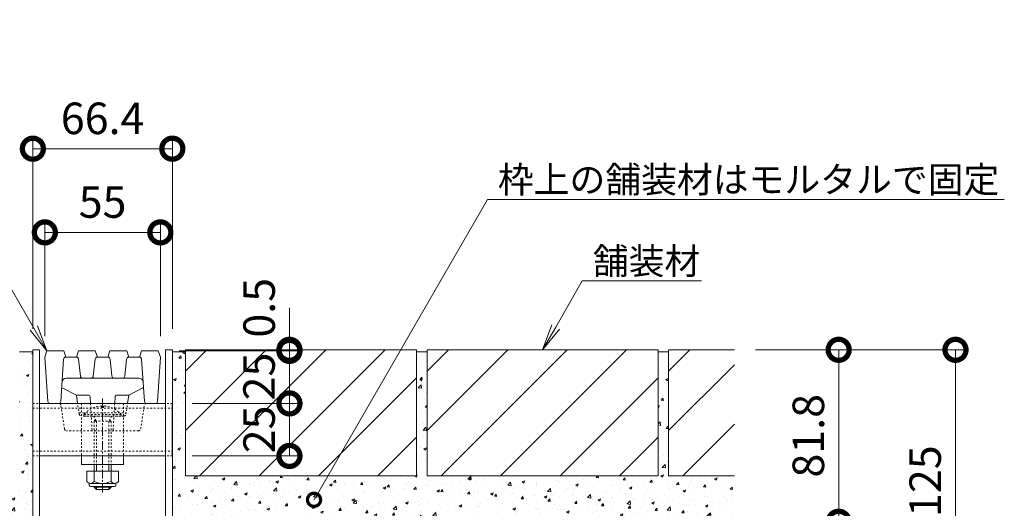
# Model space of a CAD drawing. Units: millimetres. Extents: x 1711 to 4580, y 680 to 2836.
# Drawn here: x 4112 to 4580, y 1337 to 1569 of the extents above; entities that cross this region are included whole.
import ezdxf
from ezdxf import colors
from ezdxf.entities.mleader import LeaderData, LeaderLine
from ezdxf.math import Vec2, Vec3

# ---------------------------------------------------------------- set-up
doc = ezdxf.new("R2010")
doc.units = ezdxf.units.MM
doc.linetypes.add('中心線（短）', pattern=[6.773333, 4.233333, -0.846667, 0.846667, -0.846667])
doc.linetypes.add('点線（標準）', pattern=[1.693333, 0.846667, -0.846667])
doc.layers.get('Defpoints').update_dxf_attribs({"lineweight": 9})
for name, color, linetype, lineweight in [('スライドスクリューロック', 7, 'Continuous', 9), ('スリット蓋', 3, 'Continuous', 9), ('モルタル', 7, 'Continuous', 9), ('受枠', 7, 'Continuous', 9), ('寸法', 7, 'Continuous', 9), ('寸法 @ 5', 7, 'Continuous', 9), ('引出線 @ 5', 7, 'Continuous', 9), ('舗装材', 2, 'Continuous', 9), ('角パイプ（蓋受け）', 7, 'Continuous', 9)]:
    doc.layers.add(name, color=color, linetype=linetype, lineweight=lineweight)
doc.styles.add('(K)MSゴシック', font='MS Gothic.ttf')
doc.styles.add('文字_異尺度_H2.5', font='MS Gothic.ttf', dxfattribs={"height": 2.5})
doc.dimstyles.new('KAD-1', dxfattribs={"dimtxt": 3, "dimasz": 4, "dimexe": 1, "dimexo": 2, "dimgap": 1, "dimtad": 1, "dimdec": 1, "dimdsep": 46, "dimtxsty": '(K)MSゴシック', "dimblk": 'DOTSMALL', "dimcen": 0, "dimclrd": 7, "dimclre": 256, "dimclrt": 2, "dimadec": 0, "dimazin": 0, "dimtfac": 1, "dimtdec": 1, "dimtmove": 0, "dimatfit": 3, "dimldrblk": 'DOTSMALL', "dimfxl": 1, "dimlwd": -1, "dimlwe": -1, "dimarcsym": 0})

# ---------------------------------------------------------------- blocks, each defined once
blk = doc.blocks.new('_DotSmall')
at = {"color": 0, "linetype": 'ByBlock', "const_width": 0.5}
blk.add_lwpolyline([(-0.0625, 0, 1), (0.0625, 0, 1)], format="xyb", close=True, dxfattribs=at)
blk = doc.blocks.new('*D67')
at = {"layer": 'Defpoints', "color": 0, "linetype": 'Continuous', "transparency": 16777216}
for p in [(4451.89, 1411.95), (4271.82, 1286.95), (4557.16, 1286.95)]:
    blk.add_point(p, dxfattribs=at)
at = {"layer": '寸法', "transparency": 16777216}
for p, q in [((4461.89, 1411.95), (4562.16, 1411.95)), ((4281.82, 1286.95), (4562.16, 1286.95))]:
    blk.add_line(p, q, dxfattribs=at)
at = {"layer": '寸法', "color": 7, "transparency": 16777216}
blk.add_line((4557.16, 1411.95), (4557.16, 1286.95), dxfattribs=at)
at = {"layer": '寸法', "color": 7, "linetype": 'Continuous', "transparency": 16777216, "xscale": 20, "yscale": 20, "zscale": 20}
for p, rotation in [((4557.16, 1411.95), 90), ((4557.16, 1286.95), 270)]:
    blk.add_blockref('_DotSmall', p, dxfattribs=dict(at, rotation=rotation))
at = {"layer": '寸法', "color": 2, "linetype": 'Continuous', "lineweight": 9, "transparency": 16777216, "insert": (4544.66, 1349.45), "char_height": 15, "attachment_point": 5, "rotation": 90, "style": '(K)MSゴシック', "bg_fill": 3, "box_fill_scale": 1.1, "bg_fill_color": 9, "bg_fill_true_color": 13158600, "bg_fill_transparency": 0}
blk.add_mtext('125', dxfattribs=at)
blk = doc.blocks.new('*D68')
at = {"layer": 'Defpoints', "color": 0, "linetype": 'Continuous', "transparency": 16777216}
for p in [(4451.89, 1411.95), (4282.82, 1330.15), (4501.54, 1330.15)]:
    blk.add_point(p, dxfattribs=at)
at = {"layer": '寸法', "transparency": 16777216}
for p, q in [((4461.89, 1411.95), (4506.54, 1411.95)), ((4292.82, 1330.15), (4506.54, 1330.15))]:
    blk.add_line(p, q, dxfattribs=at)
at = {"layer": '寸法', "color": 7, "transparency": 16777216}
blk.add_line((4501.54, 1411.95), (4501.54, 1330.15), dxfattribs=at)
at = {"layer": '寸法', "color": 7, "linetype": 'Continuous', "transparency": 16777216, "xscale": 20, "yscale": 20, "zscale": 20}
for p, rotation in [((4501.54, 1411.95), 90), ((4501.54, 1330.15), 270)]:
    blk.add_blockref('_DotSmall', p, dxfattribs=dict(at, rotation=rotation))
at = {"layer": '寸法', "color": 2, "linetype": 'Continuous', "lineweight": 9, "transparency": 16777216, "insert": (4489.04, 1371.05), "char_height": 15, "attachment_point": 5, "rotation": 90, "style": '(K)MSゴシック', "bg_fill": 3, "box_fill_scale": 1.1, "bg_fill_color": 9, "bg_fill_true_color": 13158600, "bg_fill_transparency": 0}
blk.add_mtext('81.8', dxfattribs=at)
blk = doc.blocks.new('*D72')
at = {"layer": 'Defpoints', "color": 0, "linetype": 'Continuous', "transparency": 16777216}
for p in [(4178.59, 1467.82), (4123.59, 1408.45), (4178.59, 1408.45)]:
    blk.add_point(p, dxfattribs=at)
at = {"layer": '寸法', "transparency": 16777216}
for p, q in [((4123.59, 1418.45), (4123.59, 1472.82)), ((4178.59, 1418.45), (4178.59, 1472.82))]:
    blk.add_line(p, q, dxfattribs=at)
at = {"layer": '寸法', "color": 7, "transparency": 16777216}
blk.add_line((4123.59, 1467.82), (4178.59, 1467.82), dxfattribs=at)
at = {"layer": '寸法', "color": 7, "linetype": 'Continuous', "transparency": 16777216, "xscale": 20, "yscale": 20, "zscale": 20, "rotation": 180}
blk.add_blockref('_DotSmall', (4123.59, 1467.82), dxfattribs=at)
at = {"layer": '寸法', "color": 7, "linetype": 'Continuous', "transparency": 16777216, "xscale": 20, "yscale": 20, "zscale": 20}
blk.add_blockref('_DotSmall', (4178.59, 1467.82), dxfattribs=at)
at = {"layer": '寸法', "color": 2, "linetype": 'Continuous', "lineweight": 9, "transparency": 16777216, "insert": (4151.09, 1480.32), "char_height": 15, "attachment_point": 5, "style": '(K)MSゴシック', "bg_fill": 3, "box_fill_scale": 1.1, "bg_fill_color": 9, "bg_fill_true_color": 13158600, "bg_fill_transparency": 0}
blk.add_mtext('55', dxfattribs=at)
blk = doc.blocks.new('*D73')
at = {"layer": 'Defpoints', "color": 0, "linetype": 'Continuous', "transparency": 16777216}
for p in [(4184.29, 1507.64), (4117.89, 1411.95), (4184.29, 1411.95)]:
    blk.add_point(p, dxfattribs=at)
at = {"layer": '寸法', "transparency": 16777216}
for p, q in [((4117.89, 1421.95), (4117.89, 1512.64)), ((4184.29, 1421.95), (4184.29, 1512.64))]:
    blk.add_line(p, q, dxfattribs=at)
at = {"layer": '寸法', "color": 7, "transparency": 16777216}
blk.add_line((4117.89, 1507.64), (4184.29, 1507.64), dxfattribs=at)
at = {"layer": '寸法', "color": 7, "linetype": 'Continuous', "transparency": 16777216, "xscale": 20, "yscale": 20, "zscale": 20, "rotation": 180}
blk.add_blockref('_DotSmall', (4117.89, 1507.64), dxfattribs=at)
at = {"layer": '寸法', "color": 7, "linetype": 'Continuous', "transparency": 16777216, "xscale": 20, "yscale": 20, "zscale": 20}
blk.add_blockref('_DotSmall', (4184.29, 1507.64), dxfattribs=at)
at = {"layer": '寸法', "color": 2, "linetype": 'Continuous', "lineweight": 9, "transparency": 16777216, "insert": (4151.09, 1520.14), "char_height": 15, "attachment_point": 5, "style": '(K)MSゴシック', "bg_fill": 3, "box_fill_scale": 1.1, "bg_fill_color": 9, "bg_fill_true_color": 13158600, "bg_fill_transparency": 0}
blk.add_mtext('66.4', dxfattribs=at)
blk = doc.blocks.new('_Open')
at = {"color": 0, "linetype": 'ByBlock', "lineweight": -2}
for p, q in [((-1, 0.167), (0, 0)), ((-1, -0.167), (0, 0)), ((0, 0), (-1, 0))]:
    blk.add_line(p, q, dxfattribs=at)
blk = doc.blocks.new('*D69')
at = {"layer": 'Defpoints', "color": 0, "linetype": 'Continuous', "transparency": 16777216}
for p in [(4183.79, 1386.45), (4240.05, 1386.45), (4183.79, 1361.45)]:
    blk.add_point(p, dxfattribs=at)
at = {"layer": '寸法', "transparency": 16777216}
for p, q in [((4193.79, 1386.45), (4245.05, 1386.45)), ((4193.79, 1361.45), (4245.05, 1361.45))]:
    blk.add_line(p, q, dxfattribs=at)
at = {"layer": '寸法', "color": 7, "transparency": 16777216}
blk.add_line((4240.05, 1361.45), (4240.05, 1386.45), dxfattribs=at)
at = {"layer": '寸法', "color": 2, "linetype": 'Continuous', "lineweight": 9, "transparency": 16777216, "insert": (4227.55, 1374.08), "char_height": 15, "attachment_point": 5, "rotation": 90, "style": '(K)MSゴシック', "bg_fill": 3, "box_fill_scale": 1.1, "bg_fill_color": 9, "bg_fill_true_color": 13158600, "bg_fill_transparency": 0}
blk.add_mtext('25', dxfattribs=at)
at = {"layer": '寸法', "color": 7, "linetype": 'Continuous', "transparency": 16777216, "xscale": 20, "yscale": 20, "zscale": 20}
for p, rotation in [((4240.05, 1386.45), 90), ((4240.05, 1361.45), 270)]:
    blk.add_blockref('_DotSmall', p, dxfattribs=dict(at, rotation=rotation))
blk = doc.blocks.new('*D70')
at = {"layer": 'Defpoints', "color": 0, "linetype": 'Continuous', "transparency": 16777216}
for p in [(4177.59, 1411.45), (4240.05, 1411.45), (4183.79, 1386.45)]:
    blk.add_point(p, dxfattribs=at)
at = {"layer": '寸法', "transparency": 16777216}
for p, q in [((4187.59, 1411.45), (4245.05, 1411.45)), ((4193.79, 1386.45), (4245.05, 1386.45))]:
    blk.add_line(p, q, dxfattribs=at)
at = {"layer": '寸法', "color": 7, "transparency": 16777216}
blk.add_line((4240.05, 1386.45), (4240.05, 1411.45), dxfattribs=at)
at = {"layer": '寸法', "color": 2, "linetype": 'Continuous', "lineweight": 9, "transparency": 16777216, "insert": (4227.51, 1399.24), "char_height": 15, "attachment_point": 5, "rotation": 90, "style": '(K)MSゴシック', "bg_fill": 3, "box_fill_scale": 1.1, "bg_fill_color": 9, "bg_fill_true_color": 13158600, "bg_fill_transparency": 0}
blk.add_mtext('25', dxfattribs=at)
at = {"layer": '寸法', "color": 7, "linetype": 'Continuous', "transparency": 16777216, "xscale": 20, "yscale": 20, "zscale": 20}
for p, rotation in [((4240.05, 1411.45), 90), ((4240.05, 1386.45), 270)]:
    blk.add_blockref('_DotSmall', p, dxfattribs=dict(at, rotation=rotation))
blk = doc.blocks.new('*D71')
at = {"layer": 'Defpoints', "color": 0, "linetype": 'Continuous', "transparency": 16777216}
for p in [(4177.59, 1411.45), (4181.09, 1411.95), (4240.05, 1411.95)]:
    blk.add_point(p, dxfattribs=at)
at = {"layer": '寸法', "color": 7, "transparency": 16777216}
for p, q in [((4240.05, 1411.95), (4240.05, 1431.95)), ((4240.05, 1411.45), (4240.05, 1411.95)), ((4240.05, 1411.45), (4240.05, 1391.45))]:
    blk.add_line(p, q, dxfattribs=at)
at = {"layer": '寸法', "transparency": 16777216}
for p, q in [((4187.59, 1411.45), (4245.05, 1411.45)), ((4191.09, 1411.95), (4245.05, 1411.95))]:
    blk.add_line(p, q, dxfattribs=at)
at = {"layer": '寸法', "color": 2, "linetype": 'Continuous', "lineweight": 9, "transparency": 16777216, "insert": (4227.55, 1431.95), "char_height": 15, "attachment_point": 5, "rotation": 90, "style": '(K)MSゴシック', "bg_fill": 3, "box_fill_scale": 1.1, "bg_fill_color": 9, "bg_fill_true_color": 13158600, "bg_fill_transparency": 0}
blk.add_mtext('0.5', dxfattribs=at)
at = {"layer": '寸法', "color": 7, "linetype": 'Continuous', "transparency": 16777216, "xscale": 20, "yscale": 20, "zscale": 20}
for p, rotation in [((4240.05, 1411.95), 270), ((4240.05, 1411.45), 90)]:
    blk.add_blockref('_DotSmall', p, dxfattribs=dict(at, rotation=rotation))

msp = doc.modelspace()

# ---------------------------------------------------------------- linework, layer by layer
at = {"layer": 'スライドスクリューロック', "color": 7, "linetype": '中心線（短）', "lineweight": 9}
msp.add_line((4151.09, 1343.99), (4151.09, 1388.91), dxfattribs=at)
at = {"layer": 'スライドスクリューロック', "color": 7, "linetype": '点線（標準）', "lineweight": 9}
for p, q in [((4141.09, 1386.45), (4141.09, 1361.45)), ((4141.09, 1386.45), (4161.09, 1386.45)), ((4161.09, 1386.45), (4161.09, 1361.45))]:
    msp.add_line(p, q, dxfattribs=at)
at = {"layer": 'スライドスクリューロック', "color": 6, "linetype": '点線（標準）', "lineweight": 9}
for p, q in [((4150.59, 1385.24), (4150.59, 1384.45)), ((4151.59, 1384.45), (4150.59, 1384.45)), ((4151.59, 1385.24), (4151.59, 1384.45)), ((4142.19, 1381.15), (4142.19, 1380.45)), ((4142.19, 1381.15), (4159.99, 1381.15)), ((4142.19, 1380.45), (4159.99, 1380.45)), ((4146.74, 1380.45), (4148.19, 1377.95)), ((4147.09, 1377.95), (4147.64, 1378.9)), ((4155.44, 1380.45), (4153.99, 1377.95)), ((4155.07, 1377.95), (4154.53, 1378.88)), ((4159.99, 1381.15), (4159.99, 1380.45)), ((4155.07, 1377.95), (4147.09, 1377.95)), ((4147.09, 1377.95), (4147.09, 1357.45)), ((4148.19, 1377.95), (4148.19, 1357.45)), ((4153.99, 1377.95), (4153.99, 1357.45)), ((4155.09, 1377.95), (4155.09, 1357.45))]:
    msp.add_line(p, q, dxfattribs=at)
at = {"layer": 'スライドスクリューロック', "color": 7, "linetype": 'Continuous', "lineweight": 9}
for p, q in [((4141.09, 1361.45), (4141.09, 1357.45)), ((4161.09, 1361.45), (4161.09, 1357.45)), ((4161.09, 1357.45), (4141.09, 1357.45))]:
    msp.add_line(p, q, dxfattribs=at)
at = {"layer": 'スライドスクリューロック', "color": 6, "linetype": 'Continuous', "lineweight": 9}
for p, q in [((4147.09, 1357.45), (4147.09, 1354.15)), ((4148.19, 1357.45), (4148.19, 1354.15)), ((4153.99, 1357.45), (4153.99, 1354.15)), ((4155.09, 1357.45), (4155.09, 1354.15)), ((4147.09, 1346.85), (4147.09, 1346.55)), ((4147.09, 1346.55), (4148.19, 1345.45)), ((4155.09, 1346.55), (4147.09, 1346.55)), ((4148.19, 1346.85), (4148.19, 1345.45)), ((4148.19, 1345.45), (4153.99, 1345.45)), ((4153.99, 1346.85), (4153.99, 1345.45)), ((4153.99, 1345.45), (4155.09, 1346.55)), ((4155.09, 1346.85), (4155.09, 1346.55))]:
    msp.add_line(p, q, dxfattribs=at)
at = {"layer": 'スライドスクリューロック', "color": 2, "linetype": 'Continuous', "lineweight": 9}
for p, q in [((4143.59, 1354.15), (4143.59, 1349.35)), ((4158.59, 1354.15), (4143.59, 1354.15)), ((4147.09, 1354.15), (4147.09, 1349.35)), ((4155.09, 1354.15), (4155.09, 1349.35)), ((4158.59, 1354.15), (4158.59, 1349.35)), ((4144.74, 1347.6), (4144.74, 1348.44)), ((4156.84, 1348.35), (4145.34, 1348.35)), ((4145.49, 1346.85), (4156.69, 1346.85)), ((4157.44, 1347.6), (4157.44, 1348.44))]:
    msp.add_line(p, q, dxfattribs=at)
at = {"layer": 'スライドスクリューロック', "color": 6, "linetype": '点線（標準）', "lineweight": 9}
for centre, start, end in [((4151.09, 1373.55), 92.4581, 139.5049), ((4150.99, 1373.55), 92.4493, 92.4581), ((4151.09, 1373.55), 40.4951, 87.5507)]:
    msp.add_arc(centre, 11.7, start, end, dxfattribs=at)
at = {"layer": 'スライドスクリューロック', "color": 2, "linetype": 'Continuous', "lineweight": 9}
for centre, radius, start, end in [((4145.34, 1350.39), 2.03, 210.518, 329.482), ((4145.49, 1347.6), 0.75, 180, 270), ((4151.09, 1356.85), 8.5, 241.9287, 298.0715), ((4156.84, 1350.39), 2.03, 210.5145, 329.4851), ((4156.69, 1347.6), 0.75, 270, 0)]:
    msp.add_arc(centre, radius, start, end, dxfattribs=at)
at = {"layer": 'スリット蓋', "color": 3, "linetype": 'Continuous', "lineweight": 9}
for p, q in [((4168.41, 1398.45), (4133.77, 1398.45)), ((4131.59, 1393.95), (4138.59, 1390.45)), ((4170.58, 1393.95), (4163.59, 1390.45)), ((4144.16, 1390.45), (4138.59, 1390.45)), ((4139.19, 1386.45), (4138.59, 1390.45)), ((4145.34, 1386.45), (4145.16, 1389.51)), ((4156.84, 1386.45), (4157.02, 1389.51)), ((4158.02, 1390.45), (4163.59, 1390.45)), ((4162.99, 1386.45), (4163.59, 1390.45)), ((4130.22, 1386.45), (4126.01, 1386.45))]:
    msp.add_line(p, q, dxfattribs=at)
at = {"layer": 'スリット蓋', "color": 3, "linetype": '点線（標準）', "lineweight": 9}
for p, q in [((4132.96, 1374.3), (4131.21, 1385.61)), ((4139.96, 1381.31), (4139.19, 1386.45)), ((4145.34, 1386.45), (4146.1, 1373.45)), ((4156.84, 1386.45), (4156.07, 1373.45)), ((4162.22, 1381.31), (4162.99, 1386.45)), ((4169.22, 1374.3), (4170.97, 1385.61)), ((4139.86, 1381.95), (4162.31, 1381.95)), ((4161.23, 1380.45), (4140.95, 1380.45)), ((4168.23, 1373.45), (4133.95, 1373.45))]:
    msp.add_line(p, q, dxfattribs=at)
at = {"layer": 'スリット蓋', "color": 3, "linetype": 'Continuous', "lineweight": 9}
for centre, radius, start, end in [((4133.77, 1396.45), 2, 90, 176.0781), ((4141.55, 1399.45), 1, 182.2906, 270), ((4145.63, 1399.45), 1, 270, 357.7094), ((4156.55, 1399.45), 1, 182.2906, 270), ((4160.63, 1399.45), 1, 270, 357.7094), ((4168.41, 1396.45), 2, 3.9219, 90), ((4144.16, 1389.45), 1, 3.3671, 90), ((4158.02, 1389.45), 1, 90, 176.6329), ((4126.01, 1387.45), 1, 183.879, 270), ((4130.15, 1387.45), 1, 270, 356.0781), ((4172.03, 1387.45), 1, 183.9219, 270)]:
    msp.add_arc(centre, radius, start, end, dxfattribs=at)
at = {"layer": 'スリット蓋', "color": 3, "linetype": '点線（標準）', "lineweight": 9}
for centre, start, end in [((4130.22, 1385.45), 8.7818, 90), ((4171.95, 1385.45), 90, 171.2182), ((4140.95, 1381.45), 188.5308, 270), ((4161.23, 1381.45), 270, 351.4692), ((4133.95, 1374.45), 188.7818, 270), ((4168.23, 1374.45), 270, 351.2182)]:
    msp.add_arc(centre, 1, start, end, dxfattribs=at)
at = {"layer": '角パイプ（蓋受け）', "color": 7, "linetype": 'Continuous', "lineweight": 9}
for p, q in [((4117.89, 1386.45), (4117.89, 1361.45)), ((4181.09, 1361.45), (4121.09, 1361.45))]:
    msp.add_line(p, q, dxfattribs=at)
at = {"layer": '角パイプ（蓋受け）', "color": 7, "linetype": '点線（標準）', "lineweight": 9}
for p, q in [((4117.89, 1386.45), (4121.09, 1386.45)), ((4117.89, 1361.45), (4121.09, 1361.45))]:
    msp.add_line(p, q, dxfattribs=at)

# ---------------------------------------------------------------- dimensions: what is measured, and where the dimension line sits
at = {"layer": '寸法 @ 5', "color": 7, "linetype": 'Continuous', "lineweight": 9}
dim = msp.add_linear_dim(base=(4178.59, 1467.82), p1=(4123.59, 1408.45), p2=(4178.59, 1408.45), dimstyle='KAD-1', override={"dimscale": 5, "dimtix": 0, "dimtofl": 1, "dimtmove": 0, "dimatfit": 3}, dxfattribs=at)
dim.commit()
dim.dimension.update_dxf_attribs({"geometry": '*D72', "text_midpoint": (4151.09, 1480.32)})
dim = msp.add_linear_dim(base=(4557.16, 1286.95), p1=(4451.89, 1411.95), p2=(4271.82, 1286.95), angle=90, dimstyle='KAD-1', override={"dimscale": 5, "dimtix": 0, "dimtofl": 1, "dimtmove": 0, "dimatfit": 3}, dxfattribs=at)
dim.commit()
dim.dimension.update_dxf_attribs({"geometry": '*D67', "text_midpoint": (4544.66, 1349.45)})

# ---------------------------------------------------------------- next in the draw order: linework, layer by layer
at = {"layer": 'スリット蓋', "color": 3, "linetype": 'Continuous', "lineweight": 9}
for p, q in [((4125.02, 1387.39), (4123.59, 1408.45)), ((4132.52, 1407.52), (4131.14, 1387.39)), ((4133.52, 1408.45), (4138.59, 1408.45)), ((4138.63, 1408.45), (4138.59, 1408.45)), ((4139.63, 1407.5), (4140.55, 1399.41)), ((4147.54, 1407.5), (4146.63, 1399.41)), ((4148.43, 1408.45), (4153.59, 1408.45)), ((4153.75, 1408.45), (4153.59, 1408.45)), ((4154.63, 1407.5), (4155.55, 1399.41)), ((4162.54, 1407.5), (4161.63, 1399.41)), ((4163.54, 1408.45), (4163.59, 1408.45)), ((4168.65, 1408.45), (4163.59, 1408.45)), ((4169.65, 1407.52), (4171.03, 1387.39))]:
    msp.add_line(p, q, dxfattribs=at)
for centre, start, end in [((4133.52, 1407.45), 90, 176.0781), ((4138.63, 1407.45), 2.6146, 90), ((4148.54, 1407.45), 90, 177.3854), ((4153.63, 1407.45), 2.6146, 90), ((4163.54, 1407.45), 90, 177.3854), ((4168.65, 1407.45), 3.9219, 90)]:
    msp.add_arc(centre, 1, start, end, dxfattribs=at)

# ---------------------------------------------------------------- next in the draw order: dimensions: what is measured, and where the dimension line sits
at = {"layer": '寸法 @ 5', "color": 7, "linetype": 'Continuous', "lineweight": 9}
dim = msp.add_linear_dim(base=(4184.29, 1507.64), p1=(4117.89, 1411.95), p2=(4184.29, 1411.95), dimstyle='KAD-1', override={"dimscale": 5, "dimtix": 0, "dimtofl": 1, "dimtmove": 1, "dimatfit": 3}, dxfattribs=at)
dim.commit()
dim.dimension.update_dxf_attribs({"geometry": '*D73', "text_midpoint": (4151.09, 1520.14)})
dim = msp.add_linear_dim(base=(4501.54, 1330.15), p1=(4451.89, 1411.95), p2=(4282.82, 1330.15), angle=90, dimstyle='KAD-1', override={"dimscale": 5, "dimtix": 0, "dimtofl": 1, "dimtmove": 0, "dimatfit": 3}, dxfattribs=at)
dim.commit()
dim.dimension.update_dxf_attribs({"geometry": '*D68', "text_midpoint": (4489.04, 1371.05)})

# ---------------------------------------------------------------- next in the draw order: hatches: boundary and pattern name
at = {"layer": 'モルタル', "linetype": 'Continuous', "lineweight": 9}
h = msp.add_hatch(dxfattribs=at)
h.set_pattern_fill('AR-CONC', scale=0.07)
h.set_pattern_definition([(50, (4117.333, 1409.992), (12.75293, -1.11574), [1.3335, -14.6685]), (355, (4117.333, 1409.992), (-2.46704, 13.374), [1.0668, -11.73484]), (100.4514, (4118.396, 1409.899), (10.2859, 12.25824), [1.1333, -12.4663]), (46.184, (4117.333, 1413.548), (18.9755, -2.943), [2.0002, -22.0027]), (96.6356, (4118.914, 1413.303), (16.6183, 17.3198), [1.7, -18.6995]), (351.184, (4117.333, 1413.548), (16.6183, 17.3198), [1.6002, -17.6022]), (21, (4119.111, 1412.659), (10.613, -7.15856), [1.3335, -14.6685]), (326, (4119.111, 1412.659), (4.32614, 12.89316), [1.0668, -11.7348]), (71.4514, (4119.996, 1412.063), (14.93915, 5.7346), [1.1333, -12.4663]), (37.5, (4117.333, 1409.992), (0.2162, 5.91885), [0, -11.59256, 0, -11.9126, 0, -11.77925]), (7.5, (4117.333, 1409.992), (4.67738, 7.01264), [0, -6.79196, 0, -11.32586, 0, -4.48945]), (327.5, (4113.368, 1409.992), (9.49134, -0.40101), [0, -4.445, 0, -13.8684, 0, -18.4023]), (317.5, (4111.59, 1409.992), (10.36904, 1.77985), [0, -5.7785, 0, -9.21004, 0, -13.0683])])
h.paths.add_polyline_path([(4117.89, 1410.95), (4111.59, 1410.95), (4111.59, 1351.95), (4001.59, 1351.95), (4001.59, 1410.95), (3996.59, 1410.95), (3996.59, 1351.95), (3886.59, 1351.95), (3886.59, 1410.95), (3881.59, 1410.95), (3881.59, 1351.95), (3849.79, 1351.95), (3849.79, 1321.95), (4015.09, 1321.95), (4015.09, 1330.15), (4117.89, 1330.15)])

# ---------------------------------------------------------------- next in the draw order: linework, layer by layer
at = {"layer": 'スリット蓋', "color": 3, "linetype": 'Continuous', "lineweight": 9}
for p, q in [((4124.59, 1411.45), (4123.59, 1408.45)), ((4132.59, 1411.45), (4124.59, 1411.45)), ((4132.59, 1411.45), (4133.59, 1408.45)), ((4139.59, 1411.45), (4138.59, 1408.45)), ((4147.59, 1411.45), (4139.59, 1411.45)), ((4147.59, 1411.45), (4148.59, 1408.45)), ((4154.59, 1411.45), (4153.59, 1408.45)), ((4154.59, 1411.45), (4162.59, 1411.45)), ((4162.59, 1411.45), (4163.59, 1408.45)), ((4169.59, 1411.45), (4168.59, 1408.45))]:
    msp.add_line(p, q, dxfattribs=at)
at = {"layer": 'モルタル', "color": 7, "linetype": 'Continuous', "lineweight": 9}
for p, q in [((4111.59, 1410.95), (4117.89, 1410.95)), ((4300.59, 1410.95), (4305.59, 1410.95)), ((4415.59, 1410.95), (4420.59, 1410.95))]:
    msp.add_line(p, q, dxfattribs=at)
at = {"layer": '受枠', "color": 7, "linetype": 'Continuous', "lineweight": 9}
for p, q in [((4117.89, 1411.95), (4121.09, 1411.95)), ((4117.89, 1294.65), (4117.89, 1411.95)), ((4121.09, 1295.95), (4121.09, 1411.95))]:
    msp.add_line(p, q, dxfattribs=at)
at = {"layer": '舗装材', "color": 2, "linetype": 'Continuous', "lineweight": 9}
for p, q in [((4300.59, 1411.95), (4300.59, 1351.95)), ((4415.59, 1411.95), (4305.59, 1411.95)), ((4305.59, 1401.81), (4315.74, 1411.95)), ((4305.59, 1373.52), (4344.02, 1411.95)), ((4305.59, 1411.95), (4305.59, 1351.95)), ((4312.3, 1351.95), (4372.3, 1411.95)), ((4340.59, 1351.95), (4400.59, 1411.95)), ((4415.59, 1411.95), (4415.59, 1351.95)), ((4420.59, 1401.81), (4430.74, 1411.95)), ((4420.59, 1411.95), (4420.59, 1351.95)), ((4451.89, 1411.95), (4420.59, 1411.95)), ((4420.59, 1373.52), (4451.89, 1404.82)), ((4253.87, 1351.95), (4300.59, 1398.67)), ((4368.87, 1351.95), (4415.59, 1398.67)), ((4427.3, 1351.95), (4451.89, 1376.54)), ((4282.16, 1351.95), (4300.59, 1370.39)), ((4397.16, 1351.95), (4415.59, 1370.39)), ((4300.59, 1351.95), (4190.59, 1351.95)), ((4415.59, 1351.95), (4305.59, 1351.95)), ((4451.89, 1351.95), (4420.59, 1351.95))]:
    msp.add_line(p, q, dxfattribs=at)

# ---------------------------------------------------------------- next in the draw order: leaders
at = {"layer": '引出線 @ 5', "color": 7, "linetype": 'Continuous', "lineweight": 9}
ml = msp.add_multileader_mtext('Standard', dxfattribs=at)
ml.set_content('スリット蓋：VGRM-0625', color=7, style='文字_異尺度_H2.5')
ml.set_leader_properties(linetype='Continuous', lineweight=5)
ml.set_arrow_properties(name='OPEN')
ml.build(insert=Vec2(0, 0))
ml.multileader.update_dxf_attribs({"has_dogleg": 0, "text_left_attachment_type": 5, "text_right_attachment_type": 5, "arrow_head_size": 12.5, "scale": 5})
ctx = ml.context
ctx.base_point, ctx.scale, ctx.char_height, ctx.arrow_head_size, ctx.landing_gap_size, ctx.plane_origin = Vec3(3865.33, 1551.62), 5, 12.5, 12.5, 5, Vec3(4125.45, 1412.95)
ctx.left_attachment, ctx.right_attachment, ctx.text_align_type = 5, 5, 2
notes = []
notes.append((ctx, [(1, (1, 1, 0), (4083.66, 1551.62), (-1, 0), 40, [(0, [(4124.59, 1411.45)], 0, [])])]))
ctx.mtext.insert, ctx.mtext.width, ctx.mtext.defined_height, ctx.mtext.alignment, ctx.mtext.flow_direction = Vec3(4038.66, 1567.19), 170.603, 8.6, 3, 5
ml = msp.add_multileader_mtext('Standard', dxfattribs=at)
ml.set_content('枠上の舗装材はモルタルで固定', color=7, style='文字_異尺度_H2.5')
ml.set_leader_properties(linetype='Continuous', lineweight=5)
ml.set_arrow_properties(name='DOTSMALL')
ml.build(insert=Vec2(0, 0))
ml.multileader.update_dxf_attribs({"has_dogleg": 0, "text_left_attachment_type": 5, "text_right_attachment_type": 5, "arrow_head_size": 12.5, "scale": 5})
ctx = ml.context
ctx.base_point, ctx.scale, ctx.char_height, ctx.arrow_head_size, ctx.landing_gap_size, ctx.plane_origin = Vec3(4334.27, 1483.52), 5, 12.5, 12.5, 5, Vec3(4251.75, 1340.6)
ctx.left_attachment, ctx.right_attachment = 5, 5
notes.append((ctx, [(0, (1, 1, 0), (4294.27, 1483.52), (1, 0), 40, [(0, [(4251.75, 1340.6)], 0, [])])]))
ctx.mtext.insert, ctx.mtext.flow_direction = Vec3(4339.27, 1499.21), 5
ml = msp.add_multileader_mtext('Standard', dxfattribs=at)
ml.set_content('舗装材', color=7, style='文字_異尺度_H2.5')
ml.set_leader_properties(linetype='Continuous', lineweight=5)
ml.set_arrow_properties(name='OPEN')
ml.build(insert=Vec2(0, 0))
ml.multileader.update_dxf_attribs({"has_dogleg": 0, "text_left_attachment_type": 5, "text_right_attachment_type": 5, "arrow_head_size": 12.5, "scale": 5})
ctx = ml.context
ctx.base_point, ctx.scale, ctx.char_height, ctx.arrow_head_size, ctx.landing_gap_size, ctx.plane_origin = Vec3(4379.49, 1444.7), 5, 12.5, 12.5, 5, Vec3(4360.59, 1411.95)
ctx.left_attachment, ctx.right_attachment = 5, 5
notes.append((ctx, [(0, (1, 1, 0), (4339.49, 1444.7), (1, 0), 40, [(0, [(4360.59, 1411.95)], 0, [])])]))
ctx.mtext.insert, ctx.mtext.flow_direction = Vec3(4384.49, 1460.4), 5
for ctx, leaders in notes:
    for number, flags, end, landing, length, lines in leaders:
        leader = LeaderData()
        leader.index, (leader.has_last_leader_line, leader.has_dogleg_vector, leader.attachment_direction) = number, flags
        leader.last_leader_point, leader.dogleg_vector, leader.dogleg_length = Vec3(end), Vec3(landing), length
        for number, points, colour, breaks in lines:
            line = LeaderLine()
            line.index, line.vertices, line.color, line.breaks = number, Vec3.list(points), colors.encode_raw_color(colour), breaks
            leader.lines.append(line)
        ctx.leaders.append(leader)

# ---------------------------------------------------------------- next in the draw order: dimensions: what is measured, and where the dimension line sits
at = {"layer": '寸法 @ 5', "color": 7, "linetype": 'Continuous', "lineweight": 9}
dim = msp.add_linear_dim(base=(4240.05, 1386.45), p1=(4183.79, 1361.45), p2=(4183.79, 1386.45), angle=90, dimstyle='KAD-1', override={"dimscale": 5, "dimtix": 0, "dimtofl": 1, "dimtmove": 2, "dimatfit": 3}, dxfattribs=at)
dim.commit()
dim.dimension.update_dxf_attribs({"geometry": '*D69', "text_midpoint": (4227.55, 1374.08), "dimtype": 128})

# ---------------------------------------------------------------- next in the draw order: linework, layer by layer
at = {"layer": '角パイプ（蓋受け）', "color": 7, "linetype": '点線（標準）', "lineweight": 9}
for p, q in [((4117.89, 1363.75), (4184.29, 1363.75)), ((4184.29, 1361.45), (4181.09, 1361.45))]:
    msp.add_line(p, q, dxfattribs=at)
at = {"layer": '角パイプ（蓋受け）', "color": 7, "linetype": 'Continuous', "lineweight": 9}
msp.add_line((4184.29, 1361.45), (4184.27, 1361.45), dxfattribs=at)

# ---------------------------------------------------------------- next in the draw order: dimensions: what is measured, and where the dimension line sits
at = {"layer": '寸法 @ 5', "color": 7, "linetype": 'Continuous', "lineweight": 9}
dim = msp.add_linear_dim(base=(4240.05, 1411.45), p1=(4183.79, 1386.45), p2=(4177.59, 1411.45), angle=90, dimstyle='KAD-1', override={"dimscale": 5, "dimtix": 0, "dimtofl": 1, "dimtmove": 2, "dimatfit": 3}, dxfattribs=at)
dim.commit()
dim.dimension.update_dxf_attribs({"geometry": '*D70', "text_midpoint": (4227.51, 1399.24), "dimtype": 128})

# ---------------------------------------------------------------- next in the draw order: linework, layer by layer
at = {"layer": 'スリット蓋', "color": 3, "linetype": 'Continuous', "lineweight": 9}
msp.add_line((4171.95, 1386.45), (4176.16, 1386.45), dxfattribs=at)
msp.add_arc((4176.16, 1387.45), 1, 270, 356.121, dxfattribs=at)
at = {"layer": '角パイプ（蓋受け）', "color": 7, "linetype": '点線（標準）', "lineweight": 9}
for p, q in [((4117.89, 1384.15), (4184.29, 1384.15)), ((4184.29, 1386.45), (4181.09, 1386.45))]:
    msp.add_line(p, q, dxfattribs=at)
at = {"layer": '角パイプ（蓋受け）', "color": 7, "linetype": 'Continuous', "lineweight": 9}
for p, q in [((4181.09, 1386.45), (4121.09, 1386.45)), ((4184.27, 1386.45), (4184.27, 1361.45))]:
    msp.add_line(p, q, dxfattribs=at)

# ---------------------------------------------------------------- next in the draw order: dimensions: what is measured, and where the dimension line sits
at = {"layer": '寸法 @ 5', "color": 7, "linetype": 'Continuous', "lineweight": 9}
dim = msp.add_linear_dim(base=(4240.05, 1411.95), p1=(4177.59, 1411.45), p2=(4181.09, 1411.95), angle=90, dimstyle='KAD-1', override={"dimscale": 5, "dimtix": 0, "dimtofl": 1, "dimtmove": 1, "dimatfit": 3}, dxfattribs=at)
dim.commit()
dim.dimension.update_dxf_attribs({"geometry": '*D71', "text_midpoint": (4240.05, 1431.95), "dimtype": 128})

# ---------------------------------------------------------------- next in the draw order: hatches: boundary and pattern name
at = {"layer": 'モルタル', "linetype": 'Continuous', "lineweight": 9}
h = msp.add_hatch(dxfattribs=at)
h.set_pattern_fill('AR-CONC', scale=0.07)
h.set_pattern_definition([(50, (4187.439, 1408.001), (12.75293, -1.11574), [1.3335, -14.6685]), (355, (4187.439, 1408.001), (-2.46704, 13.374), [1.0668, -11.73484]), (100.4514, (4188.501, 1407.908), (10.2859, 12.25824), [1.1333, -12.4663]), (46.184, (4187.439, 1411.557), (18.9755, -2.943), [2.0002, -22.0027]), (96.6356, (4189.02, 1411.312), (16.6183, 17.3198), [1.7, -18.6995]), (351.184, (4187.439, 1411.557), (16.6183, 17.3198), [1.6002, -17.6022]), (21, (4189.217, 1410.668), (10.613, -7.15856), [1.3335, -14.6685]), (326, (4189.217, 1410.668), (4.32614, 12.89316), [1.0668, -11.7348]), (71.4514, (4190.101, 1410.072), (14.93915, 5.7346), [1.1333, -12.4663]), (37.5, (4187.4386, 1408.001), (0.2162, 5.91885), [0, -11.59256, 0, -11.9126, 0, -11.77925]), (7.5, (4187.4386, 1408.001), (4.67738, 7.01264), [0, -6.79196, 0, -11.32586, 0, -4.48945]), (327.5, (4183.4736, 1408.001), (9.49134, -0.40101), [0, -4.445, 0, -13.8684, 0, -18.4023]), (317.5, (4181.696, 1408.001), (10.36904, 1.77985), [0, -5.7785, 0, -9.21004, 0, -13.0683])])
h.paths.add_polyline_path([(4190.59, 1410.95), (4184.29, 1410.95), (4184.29, 1330.15), (4287.09, 1330.15), (4287.09, 1321.95), (4451.89, 1321.95), (4451.89, 1351.95), (4420.59, 1351.95), (4420.59, 1410.95), (4415.59, 1410.95), (4415.59, 1351.95), (4305.59, 1351.95), (4305.59, 1410.95), (4300.59, 1410.95), (4300.59, 1351.95), (4190.59, 1351.95)])

# ---------------------------------------------------------------- next in the draw order: linework, layer by layer
at = {"layer": 'スリット蓋', "color": 3, "linetype": 'Continuous', "lineweight": 9}
for p, q in [((4169.59, 1411.45), (4177.59, 1411.45)), ((4177.59, 1411.45), (4178.59, 1408.45)), ((4177.16, 1387.39), (4178.59, 1408.45))]:
    msp.add_line(p, q, dxfattribs=at)
at = {"layer": 'モルタル', "color": 7, "linetype": 'Continuous', "lineweight": 9}
msp.add_line((4184.29, 1410.95), (4190.59, 1410.95), dxfattribs=at)
at = {"layer": '受枠', "color": 7, "linetype": 'Continuous', "lineweight": 9}
for p, q in [((4181.09, 1295.95), (4181.09, 1411.95)), ((4184.29, 1411.95), (4181.09, 1411.95)), ((4184.29, 1294.65), (4184.29, 1411.95))]:
    msp.add_line(p, q, dxfattribs=at)
at = {"layer": '舗装材', "color": 2, "linetype": 'Continuous', "lineweight": 9}
for p, q in [((4190.59, 1401.81), (4200.74, 1411.95)), ((4190.59, 1411.95), (4190.59, 1351.95)), ((4300.59, 1411.95), (4190.59, 1411.95)), ((4190.59, 1373.52), (4229.02, 1411.95)), ((4197.3, 1351.95), (4257.3, 1411.95)), ((4225.59, 1351.95), (4285.59, 1411.95))]:
    msp.add_line(p, q, dxfattribs=at)

doc.saveas('drawing.dxf')
